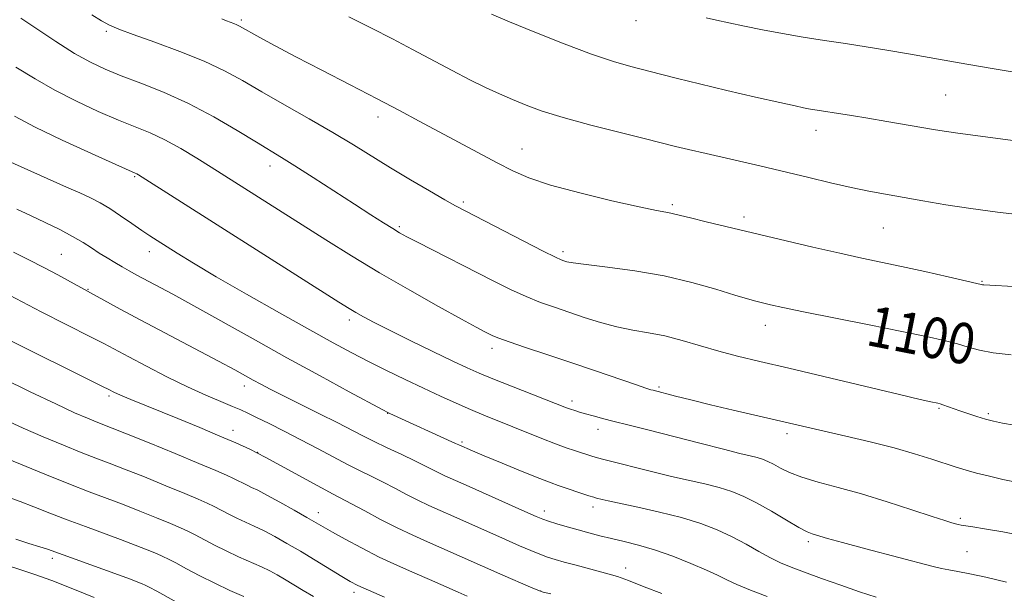
# Model space of a CAD drawing. Extents: x 2192300 to 2195200, y 337300 to 340200.
# Drawn here: x 2193297 to 2193490, y 338104 to 338217 of the extents above; entities that cross this region are included whole.
import ezdxf
from ezdxf.enums import TextEntityAlignment as Align

# ---------------------------------------------------------------- set-up
doc = ezdxf.new("R2010")
doc.units = 0
doc.header["$MEASUREMENT"] = 0
for name, color, linetype, lineweight in [('DTM SPOT ELEVATION', 2, 'Continuous', 13), ('INDEX CONTOUR', 41, 'Continuous', 13), ('INDEX CONTOUR LABEL', 244, 'Continuous', 0), ('INTERMEDIATE CONTOUR', 44, 'Continuous', 0)]:
    doc.layers.add(name, color=color, linetype=linetype, lineweight=lineweight)
doc.styles.add('Style-ITALICS', font='ITALICS.shx')

msp = doc.modelspace()

# ---------------------------------------------------------------- linework, layer by layer
at = {"layer": 'DTM SPOT ELEVATION'}
for p in [(2193340.19, 338217.1, 1097.73), (2193417.84, 338216.93, 1092.63), (2193313.64, 338214.86, 1100.27), (2193478.71, 338202.35, 1093), (2193367.06, 338197.99, 1098.54), (2193453.23, 338195.37, 1094.58), (2193395.41, 338191.71, 1097.18), (2193345.82, 338188.36, 1102.57), (2193319.24, 338186.29, 1106.16), (2193383.85, 338181.3, 1099.71), (2193424.96, 338180.76, 1097.73), (2193439.06, 338178.37, 1097.59), (2193371.3, 338176.45, 1101.76), (2193466.42, 338176.17, 1096.94), (2193304.79, 338170.98, 1111.05), (2193322.09, 338171.55, 1108.59), (2193403.45, 338171.53, 1099.64), (2193310.04, 338164.15, 1111.9), (2193485.84, 338165.7, 1097.9), (2193361.42, 338158.09, 1106.42), (2193443.27, 338157.04, 1100.64), (2193389.51, 338152.54, 1104.46), (2193340.77, 338145.12, 1112.53), (2193422.32, 338144.94, 1103.76), (2193314.15, 338143.17, 1116.29), (2193405.23, 338142.15, 1105.56), (2193368.96, 338139.75, 1110.04), (2193477.38, 338140.71, 1102.15), (2193487.07, 338139.69, 1101.76), (2193338.58, 338136.37, 1115.4), (2193410.33, 338136.58, 1106.57), (2193447.49, 338135.7, 1104.42), (2193383.61, 338134.06, 1109.77), (2193343.41, 338132.03, 1116), (2193355.36, 338120.18, 1117.4), (2193399.78, 338120.55, 1111.49), (2193409.37, 338121.31, 1110.48), (2193481.59, 338119.07, 1105.73), (2193451.68, 338114.52, 1108.32), (2193482.92, 338112.53, 1107.02), (2193303.01, 338111.24, 1126.39), (2193415.76, 338109.34, 1113.4), (2193362.33, 338104.5, 1120.45), (2193399.08, 338104.81, 1115.96)]:
    msp.add_point(p, dxfattribs=at)
at = {"layer": 'INDEX CONTOUR', "flags": 128}
for points, elevation in [([(2193491.587, 338151.208), (2193488.048, 338151.66), (2193485.3239, 338152.184), (2193483.138, 338152.765), (2193481.001, 338153.383), (2193478.427, 338154.044), (2193474.938, 338154.83), (2193470.06, 338155.846), (2193463.629, 338157.137), (2193450.724, 338159.709), (2193446.678, 338160.546), (2193444.23, 338161.082), (2193442.677, 338161.445), (2193441.35, 338161.768), (2193439.7021, 338162.218), (2193437.221, 338162.97), (2193433.529, 338164.122), (2193428.806, 338165.477), (2193423.368, 338166.761), (2193417.607, 338167.758), (2193412.221, 338168.4751), (2193407.987, 338168.974), (2193405.443, 338169.316), (2193404.198, 338169.548), (2193403.623, 338169.715), (2193403.089, 338169.914), (2193401.952, 338170.435), (2193399.565, 338171.622), (2193395.594, 338173.652), (2193384.216, 338179.528), (2193382.339, 338180.529), (2193380.246, 338181.704), (2193377.19, 338183.465), (2193373.45, 338185.662), (2193369.562, 338188.001), (2193362.251, 338192.541), (2193358.212, 338194.975), (2193353.563, 338197.657), (2193348.7071, 338200.4041), (2193344.206, 338202.965), (2193340.417, 338205.1611), (2193336.876, 338207.107), (2193332.915, 338208.989), (2193328.128, 338210.926), (2193323.169, 338212.76), (2193318.954, 338214.266), (2193316.1331, 338215.306), (2193314.282, 338216.098), (2193312.71, 338216.947), (2193310.821, 338218.1259)], 1100), ([(2193465.025, 338103.554), (2193461.776, 338104.635), (2193458.058, 338105.923), (2193454.283, 338107.265), (2193450.932, 338108.479), (2193448.336, 338109.45), (2193446.237, 338110.3219), (2193444.226, 338111.306), (2193441.9749, 338112.553), (2193439.457, 338113.975), (2193436.726, 338115.425), (2193433.794, 338116.786), (2193430.524, 338118.045), (2193426.742, 338119.222), (2193422.422, 338120.319), (2193418.1359, 338121.276), (2193412.356, 338122.503), (2193411.139, 338122.781), (2193410.054, 338123.055), (2193409.483, 338123.221), (2193408.537, 338123.523), (2193402.514, 338125.549), (2193401.118, 338126.058), (2193398.891, 338126.928), (2193395.435, 338128.319), (2193391.46, 338129.938), (2193387.95, 338131.381), (2193385.66, 338132.335), (2193382.947, 338133.5319), (2193382.334, 338133.819), (2193369.406, 338139.704), (2193369, 338139.902), (2193368.01, 338140.4251), (2193361.398, 338143.987), (2193355.671, 338147.095), (2193349.156, 338150.668), (2193342.5, 338154.365), (2193330.843, 338160.868), (2193326.702, 338163.136), (2193319.623, 338166.93), (2193318.156, 338167.741), (2193316.773, 338168.528), (2193315.311, 338169.38), (2193313.786, 338170.297), (2193312.258, 338171.26), (2193310.74, 338172.259), (2193309.066, 338173.332), (2193307.024, 338174.532), (2193304.484, 338175.881), (2193301.638, 338177.295), (2193298.756, 338178.663), (2193296.0581, 338179.9)], 1110), ([(2193368.351, 338103.598), (2193365.215, 338104.95), (2193363.124, 338105.8969), (2193361.618, 338106.68), (2193359.956, 338107.664), (2193354.739, 338110.847), (2193351.821, 338112.604), (2193349.17, 338114.157), (2193346.809, 338115.48), (2193344.6809, 338116.594), (2193342.737, 338117.531), (2193339.286, 338119.1241), (2193337.733, 338119.9), (2193334.884, 338121.384), (2193333.483, 338122.064), (2193331.692, 338122.862), (2193329.061, 338123.972), (2193325.349, 338125.501), (2193321.144, 338127.207), (2193317.239, 338128.762), (2193314.188, 338129.943), (2193311.573, 338130.94), (2193308.734, 338132.044), (2193305.197, 338133.473), (2193301.233, 338135.129), (2193297.296, 338136.838), (2193293.742, 338138.462)], 1120)]:
    msp.add_lwpolyline(points, dxfattribs=dict(at, elevation=elevation))
at = {"layer": 'INTERMEDIATE CONTOUR', "flags": 128}
for points, elevation in [([(2193491.915, 338193.375), (2193487.5, 338193.9871), (2193481.121, 338194.812), (2193478.871, 338195.14), (2193476.734, 338195.494), (2193467.113, 338197.152), (2193463.414, 338197.774), (2193460.187, 338198.306), (2193451.743, 338199.651), (2193450.739, 338199.8419), (2193449.078, 338200.198), (2193446.067, 338200.87), (2193441.318, 338201.943), (2193435.672, 338203.238), (2193430.2709, 338204.507), (2193425.992, 338205.559), (2193422.63, 338206.423), (2193416.778, 338207.951), (2193413.377, 338208.939), (2193409.071, 338210.386), (2193403.667, 338212.416), (2193397.945, 338214.686), (2193392.931, 338216.739), (2193389.366, 338218.237)], 1094), ([(2193492.161, 338137.423), (2193489.904, 338137.796), (2193488.1241, 338138.1711), (2193486.505, 338138.598), (2193484.806, 338139.11), (2193483.084, 338139.669), (2193481.474, 338140.218), (2193478.148, 338141.403), (2193477.5981, 338141.585), (2193477.165, 338141.7), (2193475.757, 338141.994), (2193473.71, 338142.452), (2193469.637, 338143.404), (2193447.88, 338148.591), (2193442.152, 338149.9421), (2193437.783, 338150.996), (2193434.072, 338151.97), (2193426.88, 338154.058), (2193423.46, 338154.941), (2193420.248, 338155.578), (2193417.154, 338156.1099), (2193414.048, 338156.735), (2193410.846, 338157.594), (2193407.645, 338158.606), (2193401.759, 338160.585), (2193399.028, 338161.558), (2193396.206, 338162.697), (2193393.13, 338164.114), (2193389.733, 338165.801), (2193374.841, 338173.373), (2193372.749, 338174.456), (2193371.329, 338175.239), (2193369.972, 338176.054), (2193368.1531, 338177.191), (2193365.678, 338178.768), (2193362.436, 338180.857), (2193354.307, 338186.126), (2193350.701, 338188.4351), (2193348.084, 338190.063), (2193343.172, 338193.032), (2193339.384, 338195.3471), (2193334.761, 338198.056), (2193329.793, 338200.698), (2193324.924, 338202.904), (2193320.433, 338204.683), (2193316.553, 338206.14), (2193313.389, 338207.411), (2193310.526, 338208.773), (2193307.42, 338210.535), (2193303.737, 338212.863), (2193299.976, 338215.351), (2193296.846, 338217.447)], 1102), ([(2193493.211, 338164.579), (2193486.221, 338165.004), (2193485.945, 338165.031), (2193485.713, 338165.08), (2193479.2, 338166.566), (2193474.612, 338167.593), (2193470.005, 338168.604), (2193462.234, 338170.251), (2193457.905, 338171.203), (2193452.554, 338172.435), (2193431.576, 338177.408), (2193428.517, 338178.149), (2193425.462, 338178.927), (2193424.658, 338179.106), (2193423.684, 338179.273), (2193421.854, 338179.612), (2193418.435, 338180.327), (2193413.051, 338181.543), (2193406.763, 338183.0649), (2193400.99, 338184.621), (2193396.764, 338186.017), (2193393.571, 338187.393), (2193390.51, 338188.971), (2193382.896, 338193.044), (2193375.152, 338197.22), (2193371.311, 338199.278), (2193366.897, 338201.604), (2193361.632, 338204.335), (2193356.06, 338207.212), (2193350.928, 338209.878), (2193346.841, 338212.0411), (2193343.829, 338213.671), (2193339.837, 338215.889), (2193339.325, 338216.135), (2193338.741, 338216.372), (2193337.28, 338216.923), (2193336.355, 338217.297)], 1098), ([(2193493.951, 338178.682), (2193488.9, 338179.29), (2193483.652, 338180), (2193478.706, 338180.766), (2193474.221, 338181.53), (2193466.857, 338182.842), (2193463.611, 338183.449), (2193460.094, 338184.1731), (2193456.028, 338185.087), (2193451.802, 338186.0819), (2193444.899, 338187.735), (2193442.165, 338188.379), (2193431.583, 338190.81), (2193428.143, 338191.611), (2193425.545, 338192.24), (2193419.644, 338193.7221), (2193414.663, 338194.962), (2193408.898, 338196.432), (2193403.496, 338197.9009), (2193399.332, 338199.19), (2193396.18, 338200.336), (2193393.539, 338201.427), (2193390.962, 338202.557), (2193388.223, 338203.829), (2193385.149, 338205.348), (2193381.63, 338207.178), (2193373.844, 338211.319), (2193369.895, 338213.381), (2193365.804, 338215.468), (2193361.353, 338217.687)], 1096), ([(2193495.697, 338206.266), (2193487.863, 338207.529), (2193481.326, 338208.6439), (2193471.38, 338210.425), (2193467.13, 338211.153), (2193463.0431, 338211.816), (2193458.984, 338212.447), (2193454.853, 338213.076), (2193450.701, 338213.725), (2193446.6141, 338214.411), (2193442.695, 338215.14), (2193439.111, 338215.861), (2193436.046, 338216.509), (2193433.609, 338217.04), (2193431.6121, 338217.496)], 1092), ([(2193492.26, 338126.245), (2193489.918, 338126.742), (2193487.291, 338127.339), (2193484.796, 338127.953), (2193482.712, 338128.527), (2193480.79, 338129.125), (2193475.95, 338130.732), (2193472.6, 338131.78), (2193468.545, 338132.931), (2193463.854, 338134.121), (2193459.056, 338135.258), (2193445.43, 338138.415), (2193436.89, 338140.374), (2193432.462, 338141.415), (2193428.617, 338142.355), (2193425.5459, 338143.133), (2193421.18, 338144.261), (2193420.757, 338144.381), (2193419.763, 338144.701), (2193417.704, 338145.398), (2193409.835, 338148.105), (2193404.988, 338149.748), (2193400.262, 338151.315), (2193396.084, 338152.688), (2193392.847, 338153.771), (2193390.805, 338154.506), (2193389.629, 338154.995), (2193388.849, 338155.378), (2193387.97, 338155.83), (2193386.4, 338156.666), (2193383.524, 338158.234), (2193378.965, 338160.755), (2193373.306, 338163.939), (2193367.371, 338167.371), (2193361.837, 338170.7), (2193356.7971, 338173.833), (2193334.287, 338188.116), (2193331.431, 338189.899), (2193328.273, 338191.789), (2193325.142, 338193.507), (2193322.249, 338194.869), (2193319.3349, 338196.073), (2193316.021, 338197.416), (2193312.065, 338199.119), (2193307.759, 338201.12), (2193303.528, 338203.286), (2193299.659, 338205.516), (2193295.881, 338207.845)], 1104), ([(2193494.942, 338115.458), (2193489.936, 338116.389), (2193486.357, 338117.022), (2193484.052, 338117.397), (2193482.64, 338117.615), (2193481.768, 338117.7641), (2193481.185, 338117.889), (2193480.663, 338118.023), (2193479.933, 338118.223), (2193478.55, 338118.64), (2193476.023, 338119.452), (2193472.068, 338120.755), (2193467.208, 338122.326), (2193462.172, 338123.864), (2193457.583, 338125.137), (2193453.64, 338126.19), (2193450.434, 338127.142), (2193448.011, 338128.078), (2193446.2179, 338128.956), (2193444.856, 338129.703), (2193443.735, 338130.268), (2193442.701, 338130.692), (2193441.615, 338131.034), (2193440.275, 338131.375), (2193438.242, 338131.861), (2193435.019, 338132.653), (2193430.373, 338133.838), (2193420.388, 338136.413), (2193416.962, 338137.276), (2193412.751, 338138.315), (2193411.005, 338138.766), (2193409.354, 338139.212), (2193407.899, 338139.619), (2193406.714, 338139.967), (2193405.756, 338140.266), (2193404.954, 338140.536), (2193404.163, 338140.828), (2193393.328, 338145.054), (2193389.667, 338146.506), (2193386.956, 338147.628), (2193384.6141, 338148.675), (2193381.765, 338150.02), (2193377.827, 338151.908), (2193373.385, 338154.059), (2193369.318, 338156.06), (2193366.302, 338157.592), (2193364.215, 338158.707), (2193362.733, 338159.545), (2193361.418, 338160.332), (2193359.372, 338161.613), (2193319.9799, 338186.652), (2193319.677, 338186.825), (2193319.333, 338186.984), (2193315.49, 338188.691), (2193310.742, 338190.826), (2193304.991, 338193.467), (2193299.635, 338196.036), (2193295.582, 338198.168)], 1106), ([(2193490.661, 338106.554), (2193486.595, 338107.521), (2193483.443, 338108.189), (2193481.105, 338108.621), (2193479.3569, 338108.929), (2193477.883, 338109.234), (2193476.002, 338109.701), (2193462.993, 338113.1061), (2193458.397, 338114.325), (2193455.487, 338115.121), (2193452.433, 338116.022), (2193451.459, 338116.433), (2193449.85, 338117.286), (2193447.3931, 338118.719), (2193444.449, 338120.456), (2193441.523, 338122.112), (2193438.981, 338123.393), (2193436.64, 338124.352), (2193434.179, 338125.128), (2193431.348, 338125.847), (2193424.812, 338127.336), (2193421.357, 338128.172), (2193411.482, 338130.66), (2193410.221, 338130.989), (2193409.136, 338131.304), (2193405.724, 338132.406), (2193404.106, 338132.959), (2193401.986, 338133.739), (2193399.281, 338134.794), (2193387.873, 338139.363), (2193385.247, 338140.461), (2193382.428, 338141.7021), (2193379.364, 338143.105), (2193376.03, 338144.668), (2193372.44, 338146.378), (2193368.77, 338148.158), (2193365.233, 338149.917), (2193361.898, 338151.638), (2193358.252, 338153.599), (2193353.636, 338156.153), (2193347.6819, 338159.492), (2193341.196, 338163.171), (2193335.272, 338166.583), (2193330.764, 338169.251), (2193327.561, 338171.213), (2193323.646, 338173.696), (2193322.211, 338174.636), (2193320.635, 338175.707), (2193318.659, 338177.081), (2193316.457, 338178.593), (2193314.311, 338179.999), (2193312.406, 338181.1241), (2193310.541, 338182.086), (2193308.418, 338183.076), (2193305.823, 338184.238), (2193296.921, 338188.183), (2193294.301, 338189.377)], 1108), ([(2193443.579, 338103.67), (2193440.327, 338104.944), (2193437.643, 338106.065), (2193435.642, 338106.994), (2193433.852, 338107.878), (2193431.649, 338108.911), (2193428.603, 338110.213), (2193425.035, 338111.616), (2193421.454, 338112.879), (2193418.269, 338113.824), (2193415.484, 338114.516), (2193413.001, 338115.083), (2193410.723, 338115.634), (2193408.556, 338116.2), (2193406.41, 338116.794), (2193404.247, 338117.4161), (2193402.242, 338118.01), (2193400.625, 338118.509), (2193399.46, 338118.907), (2193398.151, 338119.446), (2193395.9379, 338120.432), (2193384.392, 338125.609), (2193380.216, 338127.468), (2193379.035, 338128.0279), (2193376.313, 338129.423), (2193374.32, 338130.407), (2193371.741, 338131.6231), (2193368.897, 338132.95), (2193366.211, 338134.2279), (2193363.948, 338135.363), (2193359.057, 338137.893), (2193355.576, 338139.641), (2193348.367, 338143.227), (2193345.8401, 338144.512), (2193344.019, 338145.469), (2193342.545, 338146.272), (2193341.027, 338147.112), (2193338.932, 338148.255), (2193335.6941, 338149.988), (2193320.448, 338158.046), (2193316.364, 338160.241), (2193304.109, 338166.954), (2193301.331, 338168.4269), (2193298.382, 338169.936), (2193295.405, 338171.42)], 1112), ([(2193422.8609, 338104.262), (2193419.414, 338105.626), (2193416.318, 338106.827), (2193414.145, 338107.609), (2193412.51, 338108.111), (2193406.0331, 338109.8401), (2193403.713, 338110.473), (2193401.901, 338110.985), (2193400.406, 338111.454), (2193398.912, 338111.997), (2193397.134, 338112.718), (2193394.922, 338113.67), (2193392.1581, 338114.892), (2193381.998, 338119.421), (2193379.314, 338120.5991), (2193377.0569, 338121.607), (2193374.931, 338122.618), (2193372.702, 338123.762), (2193370.396, 338124.98), (2193368.103, 338126.172), (2193365.872, 338127.275), (2193363.585, 338128.387), (2193361.084, 338129.645), (2193358.255, 338131.143), (2193355.161, 338132.814), (2193351.911, 338134.546), (2193348.646, 338136.226), (2193345.639, 338137.728), (2193343.198, 338138.926), (2193341.486, 338139.753), (2193340.096, 338140.391), (2193338.474, 338141.081), (2193336.177, 338142.031), (2193333.189, 338143.309), (2193329.602, 338144.947), (2193325.578, 338146.92), (2193321.562, 338148.98), (2193318.069, 338150.819), (2193313.172, 338153.433), (2193310.678, 338154.73), (2193300.819, 338159.722), (2193298.324, 338161.02), (2193294.64, 338162.973)], 1114), ([(2193401.0271, 338104.198), (2193399.5519, 338104.583), (2193398.509, 338104.938), (2193397.088, 338105.539), (2193391.617, 338107.926), (2193379.604, 338113.233), (2193376.799, 338114.452), (2193373.899, 338115.746), (2193370.828, 338117.209), (2193367.586, 338118.874), (2193364.479, 338120.537), (2193361.886, 338121.938), (2193358.273, 338123.825), (2193355.957, 338125.061), (2193348.612, 338129.092), (2193344.8629, 338131.113), (2193341.841, 338132.656), (2193339.107, 338133.927), (2193335.98, 338135.267), (2193332.012, 338136.911), (2193327.683, 338138.683), (2193318.436, 338142.436), (2193316.895, 338143.079), (2193315.831, 338143.551), (2193315.118, 338143.894), (2193314.17, 338144.388), (2193312.901, 338145.029), (2193293.328, 338154.788)], 1116), ([(2193384.631, 338103.798), (2193382.85, 338104.574), (2193379.446, 338106.077), (2193377.211, 338107.046), (2193374.307, 338108.293), (2193370.918, 338109.787), (2193367.323, 338111.467), (2193363.802, 338113.247), (2193360.632, 338114.947), (2193358.0929, 338116.364), (2193356.315, 338117.381), (2193353.056, 338119.271), (2193350.563, 338120.689), (2193347.754, 338122.263), (2193345.224, 338123.647), (2193343.422, 338124.584), (2193342.222, 338125.166), (2193341.3481, 338125.577), (2193338.662, 338126.925), (2193337.278, 338127.571), (2193335.155, 338128.501), (2193331.848, 338129.893), (2193327.18, 338131.817), (2193322.053, 338133.907), (2193317.637, 338135.69), (2193314.779, 338136.825), (2193311.653, 338138.042), (2193309.924, 338138.749), (2193307.399, 338139.854), (2193303.69, 338141.569), (2193298.669, 338143.974), (2193293.2419, 338146.62)], 1118), ([(2193354.402, 338103.688), (2193352.377, 338104.882), (2193348.687, 338107.109), (2193347.214, 338107.972), (2193345.793, 338108.739), (2193344.139, 338109.541), (2193339.671, 338111.537), (2193337.224, 338112.672), (2193334.913, 338113.827), (2193331.107, 338115.8421), (2193329.688, 338116.558), (2193328.228, 338117.224), (2193326.274, 338118.051), (2193323.518, 338119.184), (2193320.234, 338120.507), (2193316.842, 338121.835), (2193310.248, 338124.319), (2193306.289, 338125.85), (2193301.527, 338127.7601), (2193290.509, 338132.265)], 1122), ([(2193340.696, 338103.709), (2193337.968, 338104.903), (2193334.97, 338106.299), (2193332.036, 338107.778), (2193329.4139, 338109.172), (2193327.329, 338110.3), (2193325.893, 338111.051), (2193324.765, 338111.585), (2193323.487, 338112.13), (2193321.687, 338112.868), (2193319.325, 338113.807), (2193316.444, 338114.908), (2193309.543, 338117.442), (2193305.94, 338118.789), (2193302.513, 338120.122), (2193299.39, 338121.359), (2193296.678, 338122.4061), (2193294.373, 338123.251)], 1124), ([(2193330.992, 338100.652), (2193323.551, 338104.758), (2193322.098, 338105.545), (2193321.301, 338105.947), (2193320.7, 338106.209), (2193319.855, 338106.552), (2193318.415, 338107.1069), (2193316.047, 338107.981), (2193302.075, 338112.988), (2193300.553, 338113.482), (2193298.38, 338114.152), (2193295.857, 338114.949)], 1126), ([(2193311.254, 338103.526), (2193307.076, 338105.239), (2193302.917, 338106.859), (2193299.419, 338108.092), (2193296.617, 338109.007), (2193294.392, 338109.763)], 1128)]:
    msp.add_lwpolyline(points, dxfattribs=dict(at, elevation=elevation))

# ---------------------------------------------------------------- texts
at = {"layer": 'INDEX CONTOUR LABEL', "style": 'Style-ITALICS', "width": 0.875}
msp.add_text('1100', height=8, rotation=348.8, dxfattribs=at).set_placement((2193463.565, 338157.15, 1100), align=Align.MIDDLE_LEFT)

doc.saveas('drawing.dxf')
